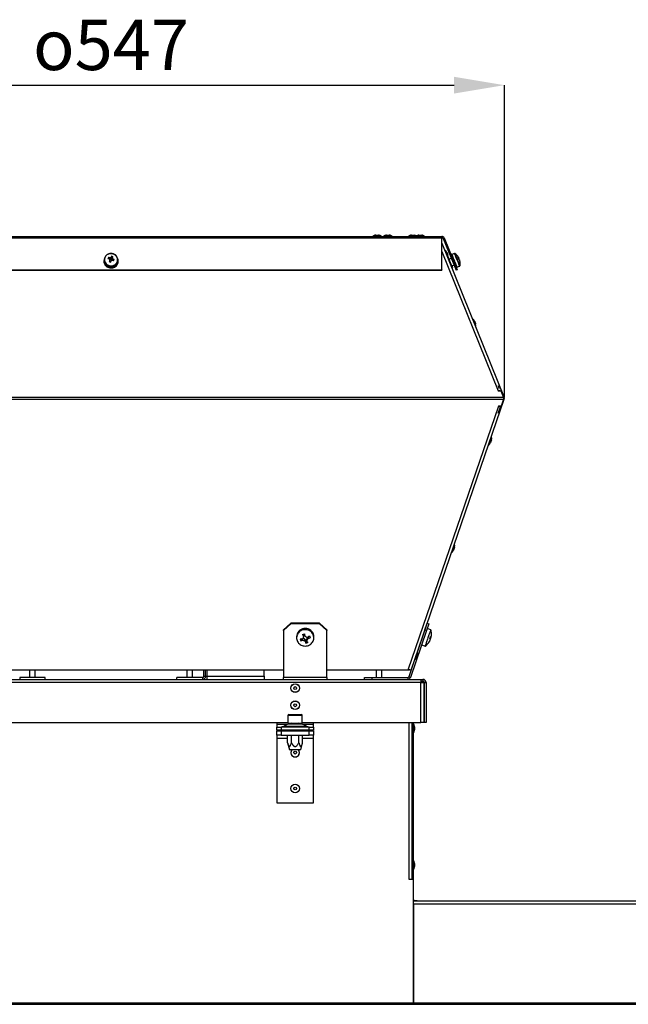
# Model space of a CAD drawing. Units: millimetres. Extents: x 5 to 589, y 0 to 415.
# Drawn here: x 188 to 230, y 195 to 264 of the extents above; entities that cross this region are included whole.
import ezdxf

# ---------------------------------------------------------------- set-up
doc = ezdxf.new("R2010")
doc.units = ezdxf.units.MM
doc.header["$PDSIZE"] = -1
doc.styles.add('SLDTEXTSTYLE3', font='GOTHIC.TTF', dxfattribs={"width": 0.913})
doc.dimstyles.new('SLDDIMSTYLE2', dxfattribs={"dimtxt": 3.5, "dimasz": 3.5, "dimexe": 0, "dimexo": 0.0625, "dimgap": 0.875, "dimtad": 1, "dimdec": 0, "dimlfac": 10, "dimrnd": 1e-09, "dimzin": 12, "dimdsep": 46, "dimtxsty": 'SLDTEXTSTYLE3', "dimsah": 1, "dimcen": 0.09, "dimadec": 0, "dimazin": 3, "dimtfac": 1, "dimtofl": 0, "dimtmove": 0, "dimatfit": 3, "dimfxl": 1, "dimfrac": 2, "dimtolj": 1, "dimtzin": 12, "dimarcsym": 0})

# ---------------------------------------------------------------- blocks, each defined once
blk = doc.blocks.new('_D_5')
at = {"color": 0, "lineweight": -2}
for p, q in [((166.686, 237.357), (166.686, 259.068)), ((170.186, 259.068), (217.875, 259.068)), ((221.375, 237.357), (221.375, 259.068))]:
    blk.add_line(p, q, dxfattribs=at)
at = {"color": 0}
for points in [[(170.186, 259.651), (170.186, 258.484), (166.686, 259.068)], [(217.875, 258.484), (217.875, 259.651), (221.375, 259.068)]]:
    blk.add_solid(points, dxfattribs=at)
at = {"layer": 'Defpoints', "color": 0}
for p in [(221.375, 259.068), (166.686, 237.295), (221.375, 237.295)]:
    blk.add_point(p, dxfattribs=at)
at = {"color": 0, "insert": (194.031, 263.618), "char_height": 3.5, "attachment_point": 2, "style": 'SLDTEXTSTYLE3'}
blk.add_mtext('\\A1;{\\fGDT;o}547', dxfattribs=at)

msp = doc.modelspace()

# ---------------------------------------------------------------- linework, layer by layer
at = {"color": 7}
for p, q in [((171.03061, 248.559954), (217.030612, 248.559954)), ((171.03061, 248.450508), (217.030612, 248.450508)), ((212.430612, 248.639956), (212.630612, 248.639956)), ((213.177835, 248.639956), (213.377836, 248.639956)), ((214.909887, 248.639956), (215.109887, 248.639956)), ((215.430612, 248.639956), (215.630613, 248.639956)), ((217.030612, 248.559954), (217.030612, 248.450508)), ((217.030612, 246.242001), (217.030612, 248.450508)), ((217.12333, 248.422423), (217.19287, 248.450508)), ((217.12333, 248.422423), (218.015628, 246.213904)), ((217.19287, 248.450508), (218.085168, 246.242001)), ((217.030612, 248.081615), (221.362306, 237.360289)), ((193.846928, 247.097244), (193.958681, 246.964827)), ((194.06487, 247.183016), (194.019719, 246.988847)), ((217.471216, 247.086206), (217.493805, 247.095337)), ((217.641775, 246.729102), (217.493805, 247.095337)), ((217.685241, 247.031644), (217.542792, 246.974089)), ((217.716759, 247.314015), (217.661128, 247.291532)), ((217.682552, 247.238507), (217.69646, 247.244122)), ((217.738184, 247.260978), (217.724275, 247.255364)), ((217.902831, 247.362223), (217.726124, 247.290828)), ((217.740863, 247.25435), (217.738184, 247.260978)), ((217.755913, 247.056928), (217.769822, 247.062555)), ((217.811545, 247.079411), (217.797636, 247.073784)), ((217.81617, 247.067955), (217.811545, 247.079411)), ((218.207402, 247.069278), (218.206798, 247.070768)), ((193.530613, 246.850422), (193.530613, 246.827939)), ((193.530666, 246.857121), (193.555614, 246.858289)), ((193.531107, 246.871009), (193.531107, 246.865382)), ((193.555614, 246.869996), (193.531107, 246.871009)), ((193.531107, 246.865382), (193.555614, 246.865549)), ((193.555614, 246.921816), (193.555614, 246.850422)), ((193.620008, 246.629002), (193.598395, 246.617344)), ((193.598395, 246.611729), (193.625956, 246.62812)), ((193.598395, 246.617344), (193.598395, 246.611729)), ((193.598395, 246.594873), (193.598395, 246.600487)), ((193.600371, 246.595934), (193.598395, 246.594873)), ((193.60612, 246.605447), (193.626487, 246.618977)), ((193.80291, 246.432069), (193.818178, 246.461346)), ((193.814295, 246.45833), (193.80291, 246.437683)), ((193.80291, 246.437683), (193.80291, 246.432069)), ((193.80291, 246.415212), (193.80291, 246.420827)), ((193.804994, 246.418991), (193.80291, 246.415212)), ((193.816348, 246.431544), (193.825593, 246.453145)), ((193.900856, 246.806624), (193.946006, 246.819689)), ((193.958681, 246.964827), (193.944632, 246.932593)), ((193.946006, 246.819689), (193.957483, 246.846023)), ((193.946006, 246.819689), (194.006565, 246.797004)), ((193.958681, 246.964827), (193.987089, 246.954181)), ((194.008242, 246.962502), (194.019719, 246.988847)), ((194.105881, 246.956578), (194.019719, 246.988847)), ((194.077265, 246.412137), (194.07972, 246.38907)), ((194.07972, 246.38907), (194.07972, 246.383443)), ((194.07972, 246.366587), (194.07972, 246.372214)), ((194.094604, 246.390643), (194.089791, 246.413436)), ((194.11272, 246.907118), (194.141128, 246.896484)), ((194.113841, 246.902838), (194.11272, 246.907118)), ((194.139081, 246.891775), (194.141128, 246.896484)), ((194.252881, 246.945169), (194.141128, 246.896484)), ((194.325423, 246.505096), (194.340938, 246.486917)), ((194.352543, 246.495702), (194.335198, 246.512463)), ((194.340938, 246.486917), (194.340938, 246.481302)), ((194.340938, 246.464446), (194.340938, 246.470061)), ((194.479977, 246.707692), (194.503629, 246.700182)), ((194.508272, 246.713391), (194.483905, 246.718803)), ((194.512346, 246.974578), (194.502588, 246.971419)), ((194.503629, 246.700182), (194.503629, 246.694567)), ((194.503629, 246.677711), (194.503629, 246.683326)), ((194.503974, 246.958366), (194.516143, 246.961143)), ((194.505613, 246.850422), (194.505613, 246.921816)), ((194.530612, 246.827939), (194.530612, 246.850422)), ((217.586144, 246.706619), (217.641775, 246.729102)), ((217.789745, 246.362856), (217.641775, 246.729102)), ((217.730095, 246.510496), (217.872544, 246.568051)), ((217.734113, 246.340385), (217.789745, 246.362856)), ((217.858649, 246.802654), (217.872556, 246.808269)), ((217.91428, 246.825125), (217.900372, 246.819511)), ((217.91428, 246.825125), (217.919878, 246.811273)), ((217.919878, 246.811273), (217.918479, 246.81473)), ((217.95814, 246.556404), (217.972047, 246.562019)), ((218.01377, 246.578875), (217.999863, 246.57326)), ((218.018269, 246.567741), (218.01377, 246.578875)), ((218.022799, 246.396365), (218.036706, 246.40198)), ((218.035735, 246.364346), (218.091365, 246.386829)), ((218.078429, 246.418836), (218.064522, 246.413222)), ((218.080401, 246.413961), (218.078429, 246.418836)), ((218.082, 246.410003), (218.258707, 246.481397)), ((218.235984, 246.930471), (218.259614, 246.940055)), ((218.260669, 246.937444), (218.237013, 246.92792)), ((218.260669, 246.937444), (218.259614, 246.940055)), ((171.03061, 246.242001), (217.030612, 246.242001)), ((171.03061, 246.213904), (217.030612, 246.213904)), ((217.030612, 246.242001), (217.030612, 246.213904)), ((218.085168, 246.242001), (218.015628, 246.213904)), ((220.935789, 237.823882), (221.12262, 237.823882)), ((221.020164, 237.98823), (221.011975, 237.984916)), ((221.091352, 237.830719), (221.094113, 237.823882)), ((221.12262, 237.823882), (221.309563, 237.360289)), ((166.809564, 237.23776), (221.309563, 237.23776)), ((221.309563, 237.360289), (166.823541, 237.360289)), ((220.963097, 236.765), (214.659654, 218.421939)), ((214.886708, 218.421939), (221.365514, 237.23776)), ((220.954197, 236.273571), (221.123409, 236.765)), ((221.147103, 236.765), (220.963097, 236.765)), ((221.309563, 237.23776), (221.147103, 236.765)), ((221.309563, 237.360289), (221.309563, 237.23776)), ((221.362306, 237.360289), (221.309563, 237.338981)), ((221.365514, 237.23776), (221.309563, 237.257024)), ((206.030613, 221.206256), (206.530612, 221.679017)), ((206.530612, 221.638319), (206.030613, 221.165558)), ((206.030613, 221.165558), (206.030613, 221.206256)), ((206.030613, 221.165558), (206.030613, 217.906829)), ((206.530612, 221.679017), (206.530612, 221.638319)), ((208.530613, 221.679017), (206.530612, 221.679017)), ((208.530613, 221.638319), (206.530612, 221.638319)), ((208.530613, 221.638319), (208.530613, 221.679017)), ((208.530613, 221.679017), (209.030613, 221.206256)), ((209.030613, 221.165558), (208.530613, 221.638319)), ((209.030613, 221.206256), (209.030613, 221.165558)), ((209.030613, 217.906829), (209.030613, 221.165558)), ((215.966787, 221.165558), (214.844716, 217.906829)), ((215.848597, 221.206256), (215.330487, 219.701549)), ((215.78267, 221.014788), (215.779833, 221.01576)), ((215.848597, 221.206256), (216.011382, 221.679017)), ((215.966787, 221.165558), (215.848597, 221.206256)), ((216.129572, 221.638319), (215.966787, 221.165558)), ((216.011382, 221.679017), (216.129572, 221.638319)), ((216.262596, 221.226045), (216.016761, 221.310696)), ((206.930613, 220.743385), (206.930613, 220.658734)), ((207.249432, 220.556184), (207.235947, 220.44008)), ((207.249432, 220.556184), (207.240897, 220.579621)), ((207.289042, 220.580539), (207.249432, 220.556184)), ((207.345434, 220.608982), (207.351243, 220.493468)), ((207.477849, 220.590636), (207.350256, 220.614084)), ((207.422432, 220.742806), (207.393744, 220.660534)), ((207.448231, 220.868298), (207.416456, 220.914498)), ((207.448231, 220.868298), (207.416829, 220.770648)), ((207.422432, 220.742806), (207.448231, 220.868298)), ((207.477849, 220.590636), (207.463857, 220.468005)), ((207.476258, 220.934358), (207.481336, 220.879075)), ((207.579889, 220.506766), (207.477849, 220.590636)), ((207.481336, 220.879075), (207.509845, 220.800933)), ((207.579889, 220.506766), (207.55138, 220.40117)), ((207.589766, 220.399233), (207.567176, 220.287332)), ((207.589766, 220.399233), (207.579889, 220.506766)), ((207.652798, 220.419755), (207.589766, 220.399233)), ((207.638794, 220.643034), (207.612994, 220.517543)), ((207.612994, 220.517543), (207.644396, 220.431456)), ((207.700419, 220.710066), (207.638794, 220.643034)), ((207.638794, 220.643034), (207.667481, 220.534297)), ((207.729655, 220.721832), (207.742008, 220.620688)), ((207.839456, 220.748707), (207.759603, 220.742151)), ((208.130612, 220.658734), (208.130612, 220.743385)), ((215.620955, 220.554348), (215.623792, 220.553371)), ((216.161927, 220.402065), (216.165759, 220.400592)), ((216.195072, 220.456948), (216.1967, 220.456186)), ((216.195303, 220.605185), (216.230512, 220.588651)), ((216.202203, 220.621851), (216.239052, 220.613452)), ((216.202688, 220.480635), (216.204796, 220.479694)), ((216.226146, 220.68828), (216.262069, 220.680293)), ((216.250461, 220.626857), (216.254971, 220.625415)), ((216.264416, 220.682922), (216.273875, 220.680317)), ((216.292209, 220.739057), (216.293963, 220.738652)), ((215.62608, 220.176074), (215.871915, 220.091423)), ((215.135814, 219.136181), (214.726526, 217.947521)), ((206.030613, 218.421939), (182.030612, 218.421939)), ((188.368111, 218.421939), (188.368111, 217.896941)), ((188.768112, 217.896941), (188.768112, 218.421939)), ((199.293112, 218.421939), (199.293112, 217.896941)), ((199.693113, 217.896941), (199.693113, 218.421939)), ((200.480612, 217.99694), (200.480612, 218.421939)), ((200.605612, 217.99694), (200.605612, 218.421939)), ((204.680612, 217.99694), (204.680612, 218.421939)), ((214.659654, 218.421939), (209.030613, 218.421939)), ((212.455612, 218.421939), (212.455612, 217.896941)), ((212.855613, 217.896941), (212.855613, 218.421939)), ((214.815795, 218.446359), (214.886708, 218.421939)), ((172.485613, 217.771938), (215.575612, 217.771938)), ((189.455613, 217.896941), (187.680613, 217.896941)), ((187.680613, 217.896941), (187.680613, 217.771938)), ((189.455613, 217.771938), (189.455613, 217.896941)), ((200.380614, 217.896941), (198.605611, 217.896941)), ((198.605611, 217.771938), (198.605611, 217.896941)), ((200.380614, 217.896941), (200.380614, 217.771938)), ((200.480612, 217.99694), (200.605612, 217.99694)), ((200.605612, 217.99694), (200.705611, 217.99694)), ((200.705611, 217.99694), (204.680612, 217.99694)), ((200.705611, 217.771938), (200.705611, 217.99694)), ((204.680612, 217.99694), (204.680612, 217.771938)), ((209.030613, 217.906829), (206.030613, 217.906829)), ((206.030613, 217.771938), (206.030613, 217.906829)), ((209.030613, 217.906829), (209.030613, 217.771938)), ((211.655613, 217.771938), (211.655613, 217.896941)), ((211.655613, 217.896941), (212.155613, 217.896941)), ((212.155613, 217.896941), (212.155613, 217.771938)), ((212.155613, 217.896941), (214.655612, 217.896941)), ((214.655612, 217.896941), (214.655612, 217.771938)), ((214.726526, 217.947521), (214.844716, 217.906829)), ((215.575612, 217.771938), (215.575612, 217.546942)), ((215.575612, 217.771938), (215.705613, 217.771938)), ((215.575612, 217.646941), (215.705613, 217.646941)), ((215.705613, 217.771938), (215.705613, 217.646941)), ((215.575612, 217.546942), (172.485613, 217.546942)), ((215.575612, 214.771941), (215.575612, 217.546942)), ((215.575612, 217.546942), (215.800612, 217.546942)), ((215.800612, 214.771941), (215.800612, 217.546942)), ((215.805612, 217.546942), (215.930612, 217.546942)), ((215.805612, 217.546942), (215.805612, 214.771941)), ((215.930612, 217.546942), (215.930612, 214.771941)), ((206.330612, 215.263649), (206.330612, 214.723649)), ((206.390613, 215.323653), (206.760638, 215.323653)), ((206.760638, 215.323653), (207.270613, 215.323653)), ((207.330614, 214.723649), (207.330614, 215.263649)), ((181.730609, 214.771941), (206.330612, 214.771941)), ((205.560612, 214.771941), (205.560612, 214.646938)), ((205.560612, 214.646938), (205.560612, 214.446941)), ((205.560612, 214.246943), (205.560612, 214.446941)), ((205.560612, 214.446941), (205.860611, 214.446941)), ((205.860611, 214.246943), (205.560612, 214.246943)), ((205.560612, 213.886943), (205.560612, 214.186939)), ((205.560612, 214.186939), (205.860611, 214.186939)), ((205.860611, 214.446941), (205.860611, 214.246943)), ((207.800611, 214.446941), (205.860611, 214.446941)), ((207.800611, 214.246943), (205.860611, 214.246943)), ((205.860611, 214.186939), (205.860611, 213.886943)), ((205.860611, 214.186939), (207.800611, 214.186939)), ((206.319784, 214.651885), (206.041443, 214.521995)), ((206.180614, 214.246943), (206.253263, 214.205733)), ((206.253263, 214.186939), (206.253263, 214.205733)), ((206.330612, 214.723649), (206.751096, 214.723649)), ((206.541937, 214.186939), (206.541937, 214.205733)), ((206.751096, 214.723649), (207.330614, 214.723649)), ((207.119288, 214.186939), (207.119288, 214.205733)), ((207.330614, 214.771941), (215.575612, 214.771941)), ((207.619783, 214.521995), (207.341441, 214.651885)), ((207.407963, 214.205733), (207.480612, 214.246943)), ((207.407963, 214.186939), (207.407963, 214.205733)), ((207.800611, 214.246943), (207.800611, 214.446941)), ((207.800611, 214.446941), (208.100612, 214.446941)), ((208.100612, 214.246943), (207.800611, 214.246943)), ((207.800611, 213.886943), (207.800611, 214.186939)), ((207.800611, 214.186939), (208.100612, 214.186939)), ((208.100612, 214.646938), (208.100612, 214.771941)), ((208.100612, 214.446941), (208.100612, 214.646938)), ((208.100612, 214.446941), (208.100612, 214.246943)), ((208.100612, 214.186939), (208.100612, 213.886943)), ((214.955612, 203.871938), (214.955612, 214.771941)), ((215.055613, 203.871938), (215.055613, 214.771941)), ((215.135612, 214.471939), (215.135612, 214.37194)), ((215.135612, 214.37194), (215.135612, 214.271941)), ((215.800612, 214.771941), (215.575612, 214.771941)), ((215.930612, 214.771941), (215.805612, 214.771941)), ((205.860611, 213.886943), (205.560612, 213.886943)), ((205.560612, 213.886943), (205.560612, 213.68694)), ((205.560612, 213.68694), (205.560612, 209.186938)), ((205.860611, 213.886943), (207.800611, 213.886943)), ((206.310996, 213.371941), (206.310996, 213.886943)), ((206.570803, 213.371941), (206.570803, 213.886943)), ((207.090419, 213.371941), (207.090419, 213.886943)), ((207.350227, 213.371941), (207.350227, 213.886943)), ((208.100612, 213.886943), (207.800611, 213.886943)), ((208.100612, 213.68694), (208.100612, 213.886943)), ((208.100612, 209.186938), (208.100612, 213.68694)), ((206.310996, 213.371941), (206.444972, 212.871942)), ((206.830611, 212.871942), (206.444972, 212.871942)), ((207.216253, 212.871942), (206.830611, 212.871942)), ((207.216253, 212.871942), (207.350227, 213.371941)), ((205.560612, 209.186938), (208.100612, 209.186938)), ((215.135612, 204.971942), (215.135612, 204.871943)), ((215.135612, 204.871943), (215.135612, 204.771939)), ((215.055613, 203.871938), (214.755612, 203.871938)), ((215.055613, 195.29694), (215.055613, 203.871938)), ((215.055613, 202.37194), (292.805611, 202.37194)), ((215.055613, 202.171942), (293.005615, 202.171942)), ((215.055613, 202.171942), (215.055613, 195.29694)), ((215.305612, 202.37194), (215.155613, 202.37194)), ((184.075611, 195.19194), (215.055613, 195.19194)), ((215.055613, 195.29694), (215.055613, 195.19194)), ((215.055613, 195.19194), (231.735612, 195.19194))]:
    msp.add_line(p, q, dxfattribs=at)
at = {"color": 8}
for p, q in [((212.530612, 248.578503), (212.233584, 248.578503)), ((212.82764, 248.578503), (212.530612, 248.578503)), ((213.56527, 248.578503), (212.980808, 248.578503)), ((213.574863, 248.578503), (213.56527, 248.578503)), ((215.233585, 248.578503), (214.712859, 248.578503)), ((215.530612, 248.578503), (215.233585, 248.578503)), ((215.82764, 248.578503), (215.530612, 248.578503)), ((217.030612, 247.508195), (220.935789, 237.823882)), ((200.705611, 217.99694), (200.705611, 218.421939)), ((206.751096, 215.263649), (206.330612, 215.263649)), ((207.330614, 215.263649), (206.751096, 215.263649)), ((206.309184, 214.646938), (205.560612, 214.646938)), ((206.041443, 214.521995), (206.830611, 214.521995)), ((207.341441, 214.651885), (206.319784, 214.651885)), ((206.830611, 214.521995), (207.619783, 214.521995)), ((208.100612, 214.646938), (207.352042, 214.646938)), ((214.755612, 203.871938), (214.755612, 214.771941)), ((215.074157, 214.074912), (215.074157, 214.668968)), ((205.560612, 213.68694), (206.310996, 213.68694)), ((207.350227, 213.68694), (208.100612, 213.68694)), ((215.074157, 204.574915), (215.074157, 205.168971)), ((184.075611, 195.29694), (215.055613, 195.29694)), ((215.055613, 195.29694), (231.735612, 195.29694))]:
    msp.add_line(p, q, dxfattribs=at)
at = {"color": 7, "flags": 128}
for points in [[(194.453063, 246.777418), (194.473415, 246.836128), (194.484326, 246.896973), (194.485568, 246.958628), (194.477113, 247.019806), (194.459143, 247.079184), (194.432037, 247.135511), (194.396376, 247.187569), (194.352921, 247.234264), (194.302597, 247.274592), (194.246473, 247.307697), (194.185751, 247.332874), (194.121721, 247.349587), (194.05575, 247.357478), (193.989243, 247.35637), (193.923619, 247.346308), (193.860274, 247.327485), (193.800559, 247.300317), (193.74575, 247.265377), (193.697008, 247.223404), (193.65538, 247.175303), (193.621745, 247.122088), (193.596827, 247.064903), (193.581157, 247.004965), (193.575063, 246.94356), (193.578678, 246.881976), (193.591928, 246.821537), (193.614524, 246.76353), (193.645992, 246.709194), (193.685656, 246.659675), (193.732672, 246.616056), (193.786036, 246.579232), (193.844616, 246.550014), (193.907159, 246.529021), (193.972334, 246.516683), (194.038748, 246.513286), (194.104993, 246.518877), (194.169649, 246.533361), (194.231343, 246.556428), (194.28876, 246.587565), (194.340672, 246.626117), (194.385981, 246.671274), (194.423711, 246.722069), (194.453063, 246.777418)], [(194.512346, 246.974578), (194.502192, 247.004488), (194.490262, 247.03286)], [(217.375206, 247.442272), (217.377017, 247.43779), (217.382316, 247.424665), (217.390587, 247.404196), (217.40102, 247.378376), (217.412592, 247.34973), (217.424171, 247.321072), (217.434625, 247.295203), (217.442929, 247.274652), (217.448271, 247.261431), (217.450126, 247.25683), (217.450128, 247.25683)], [(217.716759, 247.314015), (217.716768, 247.313991), (217.717315, 247.312632), (217.718717, 247.309163), (217.720967, 247.303596), (217.724054, 247.295954), (217.727966, 247.286275), (217.732682, 247.274592), (217.738184, 247.260978)], [(217.740863, 247.25435), (217.747451, 247.238043), (217.754755, 247.21997), (217.762742, 247.200194), (217.771375, 247.178831), (217.780616, 247.155955), (217.790421, 247.131684), (217.800746, 247.106137), (217.811545, 247.079411)], [(217.816465, 247.067228), (217.827857, 247.039035), (217.839599, 247.009971), (217.851635, 246.980181), (217.863911, 246.949794), (217.876371, 246.918955), (217.888957, 246.887806), (217.901612, 246.856477), (217.91428, 246.825125)], [(218.135513, 247.179141), (218.135927, 247.17988), (218.136201, 247.180464), (218.136335, 247.180882), (218.136331, 247.181156), (218.136305, 247.181192)], [(218.207402, 247.069278), (218.208794, 247.065833), (218.210327, 247.062042), (218.211996, 247.057905), (218.213793, 247.053459), (218.215709, 247.048714), (218.217736, 247.043696), (218.219867, 247.038427), (218.222088, 247.032931)], [(217.919878, 246.811273), (217.932459, 246.780136), (217.944909, 246.74932), (217.957174, 246.718958), (217.969195, 246.689203), (217.980918, 246.660187), (217.992289, 246.632042), (218.003257, 246.604898), (218.01377, 246.578875)], [(218.018269, 246.567741), (218.028044, 246.543553), (218.037251, 246.52076), (218.045849, 246.499481), (218.053799, 246.4798), (218.061064, 246.461823), (218.06761, 246.445623), (218.073408, 246.43127), (218.078429, 246.418836)], [(218.080401, 246.413961), (218.084266, 246.4044), (218.087307, 246.396866), (218.08951, 246.391418), (218.090863, 246.388068), (218.091362, 246.386829), (218.091365, 246.386829)], [(218.260669, 246.937444), (218.262849, 246.932044), (218.264932, 246.926882), (218.266908, 246.921995), (218.268769, 246.917393), (218.270507, 246.91309), (218.272113, 246.909108), (218.273581, 246.905484), (218.274904, 246.902206)], [(218.299361, 246.774605), (218.299716, 246.774485), (218.300317, 246.774259), (218.300708, 246.774044), (218.300889, 246.773854), (218.300859, 246.773675), (218.300619, 246.77352), (218.300168, 246.773365), (218.299507, 246.773246)], [(219.305065, 242.665699), (219.306875, 242.661216), (219.312175, 242.648103), (219.320446, 242.627635), (219.330878, 242.601814), (219.34245, 242.573168), (219.35403, 242.544511), (219.364483, 242.51863), (219.372787, 242.498079), (219.378129, 242.484858), (219.379986, 242.480269), (219.379986, 242.480269)], [(220.478431, 234.41576), (220.476859, 234.411189), (220.472253, 234.397813), (220.465065, 234.37694), (220.455999, 234.350606), (220.445941, 234.3214), (220.435878, 234.292176), (220.426793, 234.265789), (220.419575, 234.244826), (220.414931, 234.231343), (220.413318, 234.226659), (220.413318, 234.226659)], [(217.908471, 226.952055), (217.906899, 226.947489), (217.902293, 226.934108), (217.895105, 226.913234), (217.886039, 226.886907), (217.875982, 226.857695), (217.865918, 226.82847), (217.856833, 226.802083), (217.849615, 226.781121), (217.844973, 226.767638), (217.843358, 226.762953), (217.843358, 226.762953)], [(208.097924, 220.843431), (208.068968, 220.909205), (208.031521, 220.971027), (207.986175, 221.027925), (207.933646, 221.079), (207.874759, 221.123448), (207.810443, 221.160569), (207.741719, 221.18977), (207.66966, 221.210602), (207.595413, 221.222731), (207.520142, 221.225962), (207.445034, 221.220246), (207.371279, 221.205678), (207.300036, 221.18248), (207.232427, 221.151027), (207.169523, 221.111813), (207.112315, 221.065446), (207.061701, 221.012666), (207.018482, 220.954308), (206.983339, 220.891288), (206.95683, 220.824602), (206.939369, 220.7553), (206.93123, 220.684471), (206.932544, 220.613238), (206.943291, 220.54272), (206.9633, 220.474037), (206.992256, 220.408263), (207.029703, 220.346441), (207.07505, 220.289543), (207.127579, 220.238468), (207.186466, 220.19402), (207.250779, 220.156905), (207.319506, 220.127698), (207.391562, 220.106867), (207.465812, 220.094743), (207.541084, 220.091512), (207.616188, 220.097223), (207.689946, 220.111796), (207.761189, 220.134988), (207.828798, 220.166441), (207.891702, 220.205661), (207.948911, 220.252022), (207.999524, 220.304802), (208.042743, 220.363161), (208.077885, 220.426181), (208.104395, 220.492872), (208.121858, 220.562175), (208.129995, 220.633003), (208.12868, 220.70423), (208.117933, 220.774749), (208.097924, 220.843431)], [(216.262596, 221.226045), (216.261981, 221.224257), (216.258503, 221.214154), (216.252009, 221.195295), (216.2426, 221.167972), (216.230428, 221.132621), (216.215681, 221.089795), (216.198594, 221.040168), (216.179436, 220.984533), (216.158509, 220.923754), (216.136142, 220.858797), (216.112689, 220.790681), (216.088519, 220.72049), (216.064014, 220.649322), (216.03956, 220.578304), (216.015542, 220.508554), (215.992341, 220.441171), (215.970322, 220.377221), (215.94983, 220.317706), (215.931191, 220.263573), (215.914697, 220.215675), (215.90061, 220.174762), (215.889149, 220.141479), (215.880499, 220.116356), (215.874793, 220.099786), (215.872123, 220.092031), (215.871915, 220.091423)], [(216.196304, 220.60472), (216.198676, 220.613113), (216.19877, 220.613452)], [(216.204796, 220.479694), (216.205802, 220.484671), (216.206605, 220.48966)], [(216.273875, 220.680317), (216.277643, 220.693317), (216.281159, 220.706173)], [(216.310541, 220.935121), (216.310657, 220.938328), (216.310408, 220.941785)], [(215.338513, 219.488349), (215.336939, 219.483783), (215.332333, 219.470402), (215.325145, 219.449529), (215.316079, 219.423201), (215.306022, 219.393989), (215.295958, 219.364765), (215.286873, 219.338378), (215.279656, 219.317415), (215.275013, 219.303932), (215.273399, 219.299247), (215.273399, 219.299247)], [(206.565612, 214.723649), (206.570491, 214.723172), (206.57331, 214.722433)], [(207.087912, 214.722433), (207.090735, 214.723172), (207.095613, 214.723649)]]:
    msp.add_lwpolyline(points, dxfattribs=at)
at = {"color": 8, "flags": 128}
for points in [[(217.355464, 247.32708), (217.3356, 247.376242), (217.316381, 247.423818), (217.298427, 247.468248), (217.282311, 247.508135), (217.268554, 247.542193), (217.257599, 247.569301), (217.249795, 247.588613), (217.245395, 247.599509), (217.244419, 247.601929)], [(217.466954, 247.051134), (217.465917, 247.053697), (217.461441, 247.064784), (217.453564, 247.084274), (217.44254, 247.111561), (217.428727, 247.145751), (217.412565, 247.185745), (217.394575, 247.230282), (217.375336, 247.277894), (217.355464, 247.32708)], [(217.902831, 247.362223), (217.902852, 247.362175), (217.905059, 247.356703), (217.910842, 247.342398), (217.920085, 247.319522), (217.932599, 247.28854), (217.948129, 247.250107), (217.966359, 247.204986), (217.986918, 247.154095), (218.009388, 247.098484), (218.033312, 247.039273), (218.058201, 246.977666), (218.083549, 246.914926)], [(217.944383, 247.358122), (217.945718, 247.354808), (217.950627, 247.342661), (217.95904, 247.321835), (217.970779, 247.292783), (217.985592, 247.256127), (218.003165, 247.212627), (218.023122, 247.163227), (218.04504, 247.108987), (218.06845, 247.051039), (218.092854, 246.990636), (218.117731, 246.929064)], [(218.083549, 246.914926), (218.108841, 246.852329), (218.133561, 246.791151), (218.157207, 246.732619), (218.179297, 246.67795), (218.199381, 246.628239), (218.217049, 246.584501), (218.231944, 246.547642), (218.243762, 246.518388), (218.252262, 246.497348), (218.25727, 246.48495), (218.258707, 246.481397)], [(218.117731, 246.929064), (218.142551, 246.867635), (218.166784, 246.807649), (218.189917, 246.750405), (218.211453, 246.697095), (218.230935, 246.648874), (218.247948, 246.60677), (218.262128, 246.571675), (218.273174, 246.544328), (218.28085, 246.525338), (218.284992, 246.515074), (218.285746, 246.513214)], [(219.285322, 242.550507), (219.265459, 242.599681), (219.246241, 242.647245), (219.228285, 242.691686), (219.212169, 242.731574), (219.198414, 242.76562), (219.187457, 242.79274), (219.179653, 242.812052), (219.175255, 242.822936), (219.174277, 242.825356)], [(219.396814, 242.274561), (219.395777, 242.277124), (219.391299, 242.288211), (219.383422, 242.307701), (219.3724, 242.334988), (219.358585, 242.369178), (219.342423, 242.409184), (219.324433, 242.453709), (219.305194, 242.501333), (219.285322, 242.550507)], [(220.291065, 234.060374), (220.291967, 234.06299), (220.295859, 234.074291), (220.302706, 234.094175), (220.312286, 234.121999), (220.324292, 234.156867), (220.338339, 234.197661), (220.353974, 234.243068), (220.370696, 234.291634), (220.387965, 234.341791)], [(220.387965, 234.341791), (220.405229, 234.391924), (220.421932, 234.440437), (220.437536, 234.485754), (220.451541, 234.526428), (220.463496, 234.561148), (220.473018, 234.588798), (220.479799, 234.608492), (220.483621, 234.619596), (220.484471, 234.622058)], [(217.721105, 226.596668), (217.722007, 226.599285), (217.725899, 226.610586), (217.732746, 226.63047), (217.742326, 226.658293), (217.754332, 226.693162), (217.768379, 226.733955), (217.784014, 226.779362), (217.800736, 226.827928), (217.818006, 226.878085)], [(217.818006, 226.878085), (217.835269, 226.928219), (217.851972, 226.976731), (217.867576, 227.022048), (217.881581, 227.062723), (217.893536, 227.097442), (217.903058, 227.125093), (217.909839, 227.144786), (217.913663, 227.155891), (217.914511, 227.158352)], [(215.248046, 219.41438), (215.265309, 219.464513), (215.282012, 219.513025), (215.297616, 219.558343), (215.311622, 219.599017), (215.323577, 219.633737), (215.333097, 219.661387), (215.339879, 219.681081), (215.343703, 219.692185), (215.344551, 219.694653)], [(215.151145, 219.132962), (215.152048, 219.135579), (215.155941, 219.146886), (215.162786, 219.166764), (215.172366, 219.194588), (215.184373, 219.229456), (215.198419, 219.27025), (215.214055, 219.315663), (215.230776, 219.364222), (215.248046, 219.41438)]]:
    msp.add_lwpolyline(points, dxfattribs=at)
at = {"color": 7}
for centre, radius in [((206.830612, 217.171941), 0.301833), ((206.830612, 217.171941), 0.297027), ((206.830612, 217.171941), 0.1), ((206.830612, 215.971941), 0.301833), ((206.830612, 215.971941), 0.297027), ((206.830612, 215.971941), 0.1), ((206.830612, 212.686941), 0.1), ((206.830612, 210.186941), 0.301833), ((206.830612, 210.186941), 0.297027), ((206.830612, 210.186941), 0.1)]:
    msp.add_circle(centre, radius, dxfattribs=at)
for centre, radius, start, end in [((212.238779, 248.569956), 0.01, 121.29352091, 269.99999992), ((212.455612, 248.213237), 0.42745, 93.35293213, 121.29352081), ((212.605612, 248.213237), 0.42745, 58.70647919, 86.64706787), ((212.822446, 248.569956), 0.01, 270.00000008, 58.70647909), ((212.986003, 248.569956), 0.01, 121.29352091, 269.99999992), ((213.202836, 248.213237), 0.42745, 93.35293213, 121.29352081), ((213.352836, 248.213237), 0.42745, 58.70647919, 86.64706787), ((213.569669, 248.569956), 0.01, 270.00000008, 58.70647909), ((214.718053, 248.569956), 0.01, 121.29352091, 269.99999992), ((214.934886, 248.213237), 0.42745, 93.35293213, 121.29352081), ((215.084886, 248.213237), 0.42745, 64.30071552, 86.64706787), ((215.238779, 248.569956), 0.01, 121.29352091, 269.99999992), ((215.455612, 248.213237), 0.42745, 93.35293213, 121.29352081), ((215.605612, 248.213237), 0.42745, 58.70647919, 86.64706787), ((215.822446, 248.569956), 0.01, 270.00000008, 58.70647909), ((217.030612, 248.384956), 0.175, 22, 90), ((217.030612, 248.384956), 0.1, 22.00000108, 90), ((193.966405, 246.849652), 0.435822, 155.14187054, 177.19112515), ((193.969354, 246.921818), 0.413598, 147.77917585, 211.97764415), ((194.928468, 246.57332), 1.201759, 154.1533241, 158.75960094), ((193.357761, 245.216852), 1.942977, 71.74605479, 75.41821099), ((194.029773, 246.974712), 0.107935, 97.00121764, 125.98168583), ((197.223714, 245.614358), 3.526894, 153.59136092, 155.41239379), ((193.745147, 246.184183), 1.048756, 66.67677601, 72.25032838), ((197.315905, 245.580255), 3.523188, 153.59178854, 155.41471617), ((194.041631, 246.985617), 0.092859, 8.57884496, 40.61679436), ((194.091565, 246.921934), 0.413822, 336.48605552, 33.22181895), ((217.238441, 247.593911), 0.01, 53.29352091, 201.99999992), ((216.988924, 247.259237), 0.42745, 25.35293213, 53.29352081), ((217.457086, 247.052745), 0.01, 202.00000008, 350.70647909), ((217.045115, 247.12016), 0.42745, 350.70647919, 18.64706787), ((217.919688, 247.3205), 0.045, 56.7179055, 112), ((217.505373, 246.689336), 0.8, 37.93908125, 56.7179055), ((217.504849, 246.689907), 0.798616, 28.48318839, 37.91327334), ((217.505634, 246.688528), 0.798404, 28.48244781, 37.9151022), ((218.051242, 247.346691), 0.357258, 294.46570418, 298.56886543), ((217.404109, 246.644736), 0.879846, 18.64485894, 25.35514021), ((217.404112, 246.652125), 0.877077, 21.77579158, 24.91874834), ((193.968642, 246.828941), 0.43803, 180.1310775, 212.30086006), ((193.968544, 246.851352), 0.437915, 179.2451408, 212.30111146), ((194.034231, 246.883959), 0.479791, 184.00823034, 335.55815956), ((194.009778, 246.879647), 0.487982, 214.18778145, 244.91731608), ((194.009642, 246.857016), 0.487779, 214.18124116, 244.92385637), ((193.315486, 245.115194), 1.956594, 71.76380321, 75.41021207), ((194.03041, 246.9211), 0.534311, 246.38228094, 275.29518568), ((194.03047, 246.898852), 0.534539, 246.38594578, 275.28646563), ((198.992377, 244.834113), 5.460256, 157.46302089, 158.82309245), ((196.593254, 253.848478), 7.539013, 249.07603223, 249.85107215), ((194.019419, 246.987294), 0.092675, 188.54890247, 220.65279563), ((194.024885, 246.883788), 0.079898, 118.23243838, 160.16656922), ((194.028484, 246.892818), 0.085035, 213.38795932, 258.47653385), ((194.029796, 246.876657), 0.08851, 104.09440797, 118.85000641), ((199.100031, 244.793463), 5.473351, 157.464648, 158.82146534), ((194.030851, 246.877502), 0.087955, 34.03244285, 104.89466153), ((194.031401, 246.998455), 0.108121, 277.01601888, 305.94335069), ((194.034344, 246.908111), 0.520965, 276.64218412, 306.05137982), ((194.034284, 246.885732), 0.521075, 276.64751386, 306.05086066), ((193.202776, 244.789868), 2.301019, 63.92185814, 67.18893966), ((194.040123, 246.885736), 0.075681, 16.41101241, 32.79533363), ((193.247407, 244.892168), 2.285999, 63.90632026, 67.19499856), ((192.161208, 247.804062), 2.261148, 335.22830062, 337.67573287), ((194.068848, 246.863376), 0.464399, 307.65359155, 339.42653802), ((194.068976, 246.84081), 0.464246, 307.64820907, 339.4319205), ((194.093204, 246.850763), 0.41241, 336.36673925, 359.95256239), ((194.099192, 246.850388), 0.43141, 341.48473815, 14.87605485), ((194.098385, 246.828067), 0.432227, 341.49835298, 359.98299833), ((218.360024, 246.578921), 0.374833, 105.53805024, 109.44875967), ((218.092065, 247.246729), 0.352256, 294.43495601, 298.59663333), ((218.24185, 246.523122), 0.045, 292, 347.2820945), ((217.505787, 246.688646), 0.798216, 6.08399454, 15.5183678), ((217.505373, 246.689336), 0.8, 347.2820945, 6.06091875), ((219.1683, 242.817342), 0.01, 53.29352091, 201.99999992), ((218.918783, 242.482669), 0.42745, 25.35293213, 53.29352081), ((219.386945, 242.276176), 0.01, 202.00000008, 350.70647909), ((218.974974, 242.343591), 0.42745, 350.70647919, 18.64706787), ((218.638665, 237.227663), 2.5, 17.71159432, 22), ((221.021881, 237.670683), 0.175733, 66.12694914, 119.33434224), ((221.054533, 236.958005), 0.213568, 244.65065869, 287.80918398), ((218.638665, 237.227663), 2.5, 341, 343.42379366), ((220.284677, 234.068064), 0.01, 161.00000008, 309.70647909), ((220.017987, 234.38922), 0.42745, 309.70647919, 337.64706787), ((220.4747, 234.619931), 0.01, 12.29352091, 160.99999992), ((220.066822, 234.531048), 0.42745, 344.35293213, 12.29352081), ((217.714717, 226.604359), 0.01, 161.00000008, 309.70647909), ((217.448027, 226.925515), 0.42745, 309.70647919, 337.64706787), ((217.90474, 227.156226), 0.01, 12.29352091, 160.99999992), ((217.496862, 227.067342), 0.42745, 344.35293213, 12.29352081), ((207.533647, 220.713257), 0.603786, 20.84222822, 177.13986802), ((215.310841, 220.91919), 1, 1.10023203, 17.86989765), ((207.192158, 224.416085), 3.836774, 269.89669748, 271.89771155), ((211.057814, 221.910739), 4.095059, 198.97338663, 201.04677724), ((206.459839, 222.26735), 1.98526, 293.01269365, 296.68026016), ((202.056239, 225.613758), 7.281716, 316.28330824, 317.13857368), ((205.996306, 225.290351), 4.600536, 287.07061424, 288.99941982), ((210.50787, 222.628334), 3.606319, 208.77243179, 211.00546527), ((207.935474, 222.815551), 2.394451, 255.87763122, 258.64061661), ((231.750869, 215.611637), 24.874905, 168.03007641, 168.28922136), ((209.039051, 222.440077), 2.523946, 231.38386186, 233.88396444), ((193.528336, 219.288612), 14.063062, 6.17344056, 6.74546907), ((211.84535, 225.833056), 6.642203, 229.25293627, 230.24217065), ((211.792855, 220.931663), 4.274521, 187.1291139, 188.66967786), ((206.913355, 222.545513), 2.350929, 286.14752349, 289.92251057), ((208.353695, 225.049808), 4.388638, 260.07624914, 261.56559248), ((203.043817, 221.518158), 4.727182, 346.70977135, 347.98730929), ((213.847794, 224.875091), 7.630729, 215.61488941, 216.50823344), ((205.361998, 222.598504), 3.094544, 318.16043583, 320.27303156), ((204.549418, 225.441782), 5.691384, 303.73305979, 305.14042881), ((207.369159, 222.756527), 2.168138, 279.90222082, 283.51849141), ((334.800176, 266.94849), 135.105308, 199.97836853, 200.04120702), ((207.591342, 220.743183), 0.53927, 0.02144561, 20.05173259), ((215.310841, 220.91919), 1, 320.89976797, 331.57623498), ((215.310544, 220.920195), 1.000689, 321.05286047, 328.71841868), ((215.421151, 220.890226), 0.887155, 319.25446274, 327.72505727), ((215.66316, 220.697808), 0.583903, 329.40170942, 338.06553239), ((215.399301, 220.834826), 0.877999, 331.54600297, 338.6039293), ((216.02074, 220.534918), 0.192771, 325.94461929, 335.89408476), ((215.322994, 220.976232), 0.947944, 336.35777163, 345.64274503), ((216.268433, 220.895088), 0.308774, 255.54831922, 262.94564235), ((215.795808, 220.630793), 0.436742, 344.5600805, 354.46273941), ((215.303292, 220.932039), 1.00043, 336.7256816, 338.74861024), ((215.448641, 220.80242), 0.820815, 343.50924699, 348.29252137), ((215.87096, 220.847652), 0.436281, 327.53334286, 337.44633478), ((216.029044, 220.634894), 0.237406, 11.02456008, 26.59424744), ((215.495644, 220.924516), 0.816112, 336.41750364, 338.50038643), ((215.300596, 220.912684), 0.996672, 343.24809561, 345.27878526), ((216.157186, 220.777471), 0.142982, 317.18362404, 334.1569195), ((215.725255, 220.876617), 0.583405, 343.93206274, 352.60337268), ((216.285541, 220.736434), 0.008709, 14.75328645, 34.09598806), ((216.107019, 220.784847), 0.192567, 346.12000674, 350.42998706), ((215.310841, 220.91919), 1, 350.42376502, 1.10023203), ((215.310411, 220.918562), 1.000267, 353.27983646, 1.33029462), ((215.33478, 219.692521), 0.01, 12.29352091, 160.99999992), ((214.926902, 219.603637), 0.42745, 344.35293213, 12.29352081), ((215.310841, 220.91919), 1, 304.13010235, 320.89976797), ((216.063151, 220.307436), 0.030355, 321.43191186, 7.08363355), ((215.144757, 219.140653), 0.01, 161.00000008, 309.70647909), ((214.878067, 219.461809), 0.42745, 309.70647919, 337.64706787), ((200.380612, 217.996941), 0.225, 270, 0), ((200.380612, 217.996941), 0.1, 270, 0), ((214.655612, 217.971941), 0.075, 270, 341), ((214.655612, 217.971941), 0.2, 270, 341), ((215.705612, 217.546941), 0.225, 0, 90), ((215.705612, 217.546941), 0.1, 0, 90), ((206.390612, 215.263651), 0.06, 90, 180), ((207.270612, 215.263651), 0.06, 0, 90), ((205.703133, 215.246941), 0.8, 270, 295.01689348), ((206.658092, 213.926941), 0.8, 96.08338793, 115.01689348), ((207.003133, 213.926941), 0.8, 64.98310652, 83.9166116), ((207.958092, 215.246941), 0.8, 244.98310652, 270), ((215.065612, 214.663774), 0.01, 31.29352091, 179.99999992), ((214.708894, 214.446941), 0.42745, 3.35293213, 31.29352081), ((214.708894, 214.296941), 0.42745, 328.70647919, 356.64706787), ((215.065612, 214.080108), 0.01, 180.00000008, 328.70647909), ((206.830612, 212.686941), 0.301833, 142.19895928, 270), ((206.830612, 212.686941), 0.301833, 270, 37.80104072), ((215.065612, 205.163774), 0.01, 31.29352091, 179.99999992), ((214.708894, 204.946941), 0.42745, 3.35293213, 31.29352081), ((214.708894, 204.796941), 0.42745, 328.70647919, 356.64706787), ((215.065612, 204.580108), 0.01, 180.00000008, 328.70647909), ((215.155612, 202.471941), 0.1, 180.00001559, 270)]:
    msp.add_arc(centre, radius, start, end, dxfattribs=at)
at = {"color": 8}
for centre, radius, start, end in [((194.029583, 246.96936), 0.489938, 212.96374384, 334.29172062), ((206.830612, 212.686941), 0.297027, 141.47630683, 38.52369317)]:
    msp.add_arc(centre, radius, start, end, dxfattribs=at)
at = {"color": 7}
for points, knots in [([(194.436082, 247.151115), (194.429967, 247.1608), (194.413123, 247.187478), (194.377814, 247.226235), (194.331692, 247.266798), (194.279866, 247.301053), (194.223687, 247.328656), (194.164018, 247.349023), (194.101953, 247.361799), (194.038588, 247.366767), (193.975051, 247.363784), (193.912478, 247.352932), (193.851989, 247.334381), (193.794683, 247.308447), (193.741536, 247.275617), (193.693727, 247.236354), (193.652402, 247.192976), (193.630832, 247.160639), (193.620487, 247.145131)], [0, 0, 0, 0, 0.036611732, 0.100846862, 0.165169357, 0.229571909, 0.294061289, 0.358617051, 0.423225442, 0.487881377, 0.552570184, 0.617271994, 0.681978816, 0.74667159, 0.811337471, 0.875960064, 0.940515591, 1, 1, 1, 1]), ([(193.987089, 246.954181), (193.98583, 246.960489), (193.979472, 246.992343), (193.972642, 247.028271), (193.967137, 247.057866), (193.966358, 247.062054)], [0, 0, 0, 0, 0.1749036, 0.883244504, 1, 1, 1, 1]), ([(194.016617, 247.081843), (194.016302, 247.077222), (194.01408, 247.04457), (194.011317, 247.004885), (194.008751, 246.969508), (194.008242, 246.962502)], [0, 0, 0, 0, 0.116761687, 0.825088295, 1, 1, 1, 1]), ([(194.103741, 246.926727), (194.10425, 246.933733), (194.106823, 246.96911), (194.109581, 247.008795), (194.111804, 247.041447), (194.112118, 247.046068)], [0, 0, 0, 0, 0.174912003, 0.883238355, 1, 1, 1, 1]), ([(217.69646, 247.244122), (217.694581, 247.242102), (217.691761, 247.239073), (217.688024, 247.234971), (217.686163, 247.232902), (217.685232, 247.231868)], [0, 0, 0, 0, 0.499941766, 0.749953577, 1, 1, 1, 1]), ([(217.740863, 247.25435), (217.739475, 247.254447), (217.736698, 247.254641), (217.731161, 247.25499), (217.727029, 247.255214), (217.724275, 247.255364)], [0, 0, 0, 0, 0.2501315315, 0.5002733892, 1, 1, 1, 1]), ([(217.769822, 247.062555), (217.76832, 247.059598), (217.766067, 247.055163), (217.763076, 247.049219), (217.761581, 247.046243), (217.760833, 247.044757)], [0, 0, 0, 0, 0.500238148, 0.750358853, 1, 1, 1, 1]), ([(217.816465, 247.067228), (217.814892, 247.067781), (217.811746, 247.068887), (217.805465, 247.071079), (217.800767, 247.072702), (217.797636, 247.073784)], [0, 0, 0, 0, 0.250183951, 0.500271906, 1, 1, 1, 1]), ([(193.530666, 246.857121), (193.530686, 246.857814), (193.530725, 246.859198), (193.530858, 246.861942), (193.531007, 246.864006), (193.531107, 246.865382)], [0, 0, 0, 0, 0.2502871567, 0.5003789163, 1, 1, 1, 1]), ([(193.60612, 246.605447), (193.605463, 246.605962), (193.604149, 246.606994), (193.601553, 246.609073), (193.599658, 246.610667), (193.598395, 246.611729)], [0, 0, 0, 0, 0.250140427, 0.500268716, 1, 1, 1, 1]), ([(193.598395, 246.600487), (193.59966, 246.597555), (193.601558, 246.593156), (193.604146, 246.587325), (193.605462, 246.584425), (193.60612, 246.582976)], [0, 0, 0, 0, 0.500084009, 0.750237128, 1, 1, 1, 1]), ([(193.816348, 246.431544), (193.815221, 246.431574), (193.812966, 246.431635), (193.808479, 246.431793), (193.805137, 246.431958), (193.80291, 246.432069)], [0, 0, 0, 0, 0.250156244, 0.500357087, 1, 1, 1, 1]), ([(193.80291, 246.420827), (193.805139, 246.418844), (193.80848, 246.41587), (193.812972, 246.411978), (193.815222, 246.410042), (193.816348, 246.409073)], [0, 0, 0, 0, 0.500048035, 0.749885708, 1, 1, 1, 1]), ([(193.957483, 246.846023), (193.956975, 246.850692), (193.954408, 246.874271), (193.951646, 246.901299), (193.949423, 246.923742), (193.949109, 246.926918)], [0, 0, 0, 0, 0.174902639, 0.883242242, 1, 1, 1, 1]), ([(194.094604, 246.390643), (194.093365, 246.390025), (194.090889, 246.388788), (194.085928, 246.386377), (194.082203, 246.384616), (194.07972, 246.383443)], [0, 0, 0, 0, 0.250236694, 0.500395653, 1, 1, 1, 1]), ([(194.07972, 246.372214), (194.082204, 246.371515), (194.08593, 246.370467), (194.090888, 246.369133), (194.093365, 246.368485), (194.094604, 246.36816)], [0, 0, 0, 0, 0.499879315, 0.749924656, 1, 1, 1, 1]), ([(194.133451, 246.999469), (194.132672, 246.99586), (194.127168, 246.97036), (194.120337, 246.939563), (194.113979, 246.91248), (194.11272, 246.907118)], [0, 0, 0, 0, 0.116764041, 0.825104396, 1, 1, 1, 1]), ([(194.352543, 246.495702), (194.351585, 246.494489), (194.349671, 246.492063), (194.345815, 246.48725), (194.342888, 246.48368), (194.340938, 246.481302)], [0, 0, 0, 0, 0.250255949, 0.500407706, 1, 1, 1, 1]), ([(194.340938, 246.470061), (194.342889, 246.470573), (194.345815, 246.471342), (194.349674, 246.472404), (194.351586, 246.472956), (194.352543, 246.473232)], [0, 0, 0, 0, 0.500004345, 0.750038862, 1, 1, 1, 1]), ([(194.508272, 246.713391), (194.5079, 246.711817), (194.507155, 246.708667), (194.505631, 246.702383), (194.504429, 246.697692), (194.503629, 246.694567)], [0, 0, 0, 0, 0.250176708, 0.500652176, 1, 1, 1, 1]), ([(194.503629, 246.683326), (194.504428, 246.684585), (194.505627, 246.686473), (194.507157, 246.688998), (194.5079, 246.690271), (194.508272, 246.690908)], [0, 0, 0, 0, 0.499969319, 0.749923347, 1, 1, 1, 1]), ([(194.512346, 246.974578), (194.512677, 246.972993), (194.51334, 246.969822), (194.514264, 246.965264), (194.514836, 246.962288), (194.515102, 246.960905)], [0, 0, 0, 0, 0.348421123, 0.697142671, 1, 1, 1, 1]), ([(217.872556, 246.808269), (217.871174, 246.805022), (217.8691, 246.800152), (217.866323, 246.793662), (217.864939, 246.790416), (217.864246, 246.78879)], [0, 0, 0, 0, 0.499800886, 0.74959271, 1, 1, 1, 1]), ([(217.919878, 246.811273), (217.918252, 246.811956), (217.914997, 246.813322), (217.908498, 246.816072), (217.903622, 246.818136), (217.900372, 246.819511)], [0, 0, 0, 0, 0.250034863, 0.500280776, 1, 1, 1, 1]), ([(217.972047, 246.562019), (217.970485, 246.559213), (217.968142, 246.555004), (217.965005, 246.549428), (217.963427, 246.546655), (217.962638, 246.54527)], [0, 0, 0, 0, 0.499915043, 0.750097101, 1, 1, 1, 1]), ([(218.018269, 246.567741), (218.016738, 246.568193), (218.013675, 246.569097), (218.007543, 246.570922), (218.002934, 246.572325), (217.999863, 246.57326)], [0, 0, 0, 0, 0.250193119, 0.500325002, 1, 1, 1, 1]), ([(218.036706, 246.40198), (218.034728, 246.400209), (218.03176, 246.397551), (218.027772, 246.394072), (218.025771, 246.39235), (218.02477, 246.39149)], [0, 0, 0, 0, 0.499937975, 0.749975463, 1, 1, 1, 1]), ([(218.080401, 246.413961), (218.079082, 246.413889), (218.076445, 246.413745), (218.071158, 246.413468), (218.067176, 246.41332), (218.064522, 246.413222)], [0, 0, 0, 0, 0.2501325644, 0.5003148993, 1, 1, 1, 1]), ([(221.365514, 237.23776), (221.370519, 237.258326), (221.380529, 237.299459), (221.368381, 237.340012), (221.362306, 237.360289)], [0, 0, 0, 0, 0.4999921809, 1, 1, 1, 1]), ([(214.825977, 218.455174), (214.825252, 218.454139), (214.817498, 218.443067), (214.78294, 218.430916), (214.726444, 218.420016), (214.681918, 218.421298), (214.659654, 218.421939)], [0, 0, 0, 0, 0.033227934, 0.355487262, 0.677738327, 1, 1, 1, 1]), ([(214.810223, 218.44559), (214.82133, 218.440669), (214.848867, 218.428469), (214.87852, 218.420383), (214.883979, 218.42142), (214.886708, 218.421939)], [0, 0, 0, 0, 0.2526383201, 0.626323588, 1, 1, 1, 1]), ([(206.310996, 213.371941), (206.318148, 213.346132), (206.332494, 213.294366), (206.357023, 213.222048), (206.383451, 213.162014), (206.410235, 213.124097), (206.435331, 213.109848), (206.45933, 213.114564), (206.481281, 213.136679), (206.500485, 213.168529), (206.522526, 213.216503), (206.546441, 213.284423), (206.562649, 213.342648), (206.570803, 213.371941)], [0, 0, 0, 0, 0.115776557, 0.23221761, 0.342349891, 0.428342796, 0.485700192, 0.543322118, 0.613254203, 0.67515627, 0.738503015, 0.868439355, 1, 1, 1, 1]), ([(206.570803, 213.371941), (206.586303, 213.343861), (206.617276, 213.28775), (206.663778, 213.221456), (206.707142, 213.172491), (206.746418, 213.138933), (206.792489, 213.114551), (206.847218, 213.109201), (206.89917, 213.128221), (206.951317, 213.168228), (207.000713, 213.224684), (207.048163, 213.295903), (207.076108, 213.346188), (207.090419, 213.371941)], [0, 0, 0, 0, 0.125845401, 0.251473865, 0.316875645, 0.382078925, 0.453543481, 0.517932513, 0.591654968, 0.664563731, 0.774259682, 0.884392542, 1, 1, 1, 1]), ([(207.090419, 213.371941), (207.097571, 213.346132), (207.111917, 213.294366), (207.136446, 213.222048), (207.162874, 213.162014), (207.189659, 213.124097), (207.214753, 213.109848), (207.238754, 213.114564), (207.260704, 213.136679), (207.279908, 213.168529), (207.301949, 213.216503), (207.325864, 213.284423), (207.342072, 213.342648), (207.350227, 213.371941)], [0, 0, 0, 0, 0.115776563, 0.232217622, 0.342349908, 0.428342817, 0.485701847, 0.543322095, 0.613254184, 0.675156254, 0.738503002, 0.868439348, 1, 1, 1, 1])]:
    msp.add_open_spline(points, degree=3, knots=knots, dxfattribs=at)

# ---------------------------------------------------------------- dimensions: what is measured, and where the dimension line sits
at = {"color": 7, "true_color": 0xffffff}
dim = msp.add_linear_dim(base=(221.375049, 259.067678), p1=(166.686176, 237.294735), p2=(221.375049, 237.294735), angle=0, text='{\\fGDT;o}<>', dimstyle='SLDDIMSTYLE2', dxfattribs=at)
dim.commit()
dim.dimension.update_dxf_attribs({"geometry": '_D_5', "text_midpoint": (194.030612, 259.067678), "dimtype": 160})

doc.saveas('drawing.dxf')
